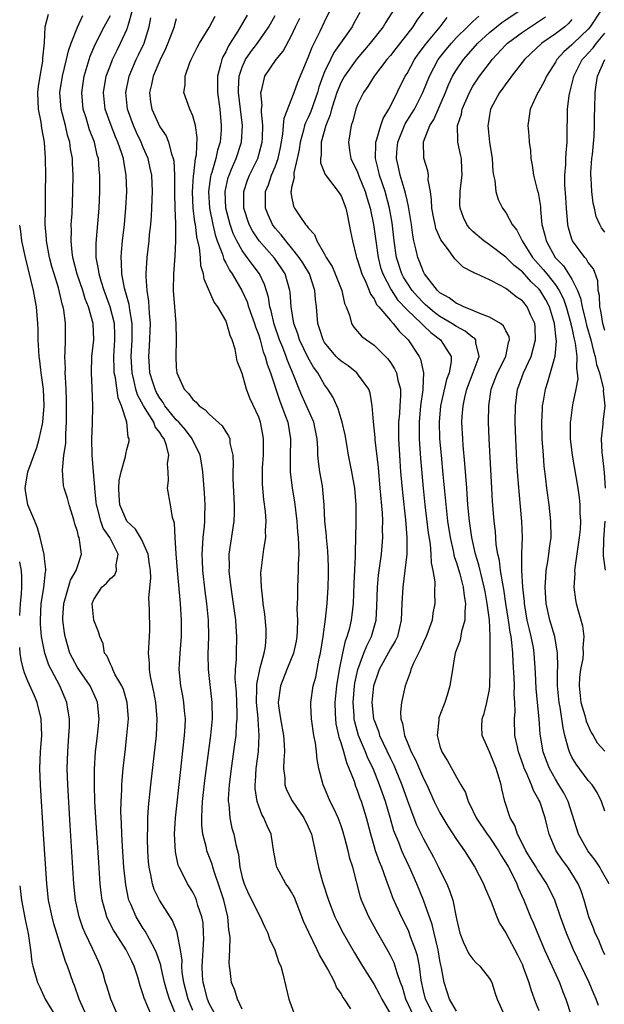
# Model space of a CAD drawing. Units: inches. Extents: x 2631000 to 2634000, y 1455000 to 1458000.
# Drawn here: x 2631000 to 2631071, y 1455086 to 1455206 of the extents above; entities that cross this region are included whole.
import ezdxf

# ---------------------------------------------------------------- set-up
doc = ezdxf.new("R2010")
doc.units = ezdxf.units.IN
doc.header["$MEASUREMENT"] = 0
doc.layers.add('LD26311455_2ft', color=215, linetype='Continuous')

msp = doc.modelspace()

# ---------------------------------------------------------------- linework, layer by layer
at = {"layer": 'LD26311455_2ft'}
for points, elevation in [([(2631016, 1455085), (2631015.11, 1455087.11), (2631015, 1455087.53), (2631014.62, 1455088.62), (2631014.33, 1455089.67), (2631013.89, 1455091), (2631013.59, 1455091.59), (2631012.93, 1455093), (2631011.61, 1455095), (2631011.38, 1455095.38), (2631010.69, 1455096.69), (2631010.56, 1455097), (2631010.42, 1455097.58), (2631010.01, 1455099), (2631009.89, 1455099.89), (2631009.78, 1455101), (2631009.59, 1455103.59), (2631009.22, 1455109), (2631009.12, 1455111), (2631009.06, 1455113), (2631009.08, 1455114.92), (2631009.2, 1455117), (2631009.43, 1455119), (2631009.63, 1455121), (2631009.45, 1455123), (2631009.32, 1455123.32), (2631008.54, 1455125), (2631007.16, 1455127), (2631007, 1455127.26), (2631006.39, 1455128.39), (2631006.09, 1455129), (2631005.5, 1455131), (2631005.43, 1455131.43), (2631005.25, 1455133), (2631005.25, 1455133.25), (2631005.34, 1455135), (2631006.17, 1455137.83), (2631006.86, 1455139), (2631007, 1455139.51), (2631007.52, 1455141), (2631007.27, 1455142.73), (2631007.2, 1455143), (2631007.13, 1455143.13), (2631007, 1455143.73), (2631006.69, 1455144.69), (2631006.63, 1455145), (2631006.44, 1455145.56), (2631006.01, 1455147), (2631005.8, 1455147.8), (2631005.39, 1455149), (2631005.32, 1455149.32), (2631005.18, 1455151.18), (2631005.37, 1455153), (2631005.58, 1455154.42), (2631005.58, 1455155.58), (2631005.68, 1455157), (2631005.69, 1455159.69), (2631005.65, 1455161), (2631005.54, 1455162.46), (2631005.53, 1455163), (2631005.54, 1455163.54), (2631005.46, 1455165), (2631005.5, 1455165.5), (2631005.55, 1455167), (2631005.56, 1455169), (2631005.35, 1455170.65), (2631005.28, 1455171), (2631005.21, 1455171.21), (2631004.69, 1455173.31), (2631004.17, 1455175), (2631003.91, 1455175.91), (2631003.63, 1455177), (2631003.26, 1455179), (2631003.26, 1455179.26), (2631003.11, 1455181), (2631003.12, 1455182.88), (2631003.15, 1455185), (2631003.16, 1455187), (2631003.15, 1455189), (2631003.01, 1455191), (2631002.69, 1455192.69), (2631002.6, 1455193.4), (2631002.29, 1455195), (2631002.21, 1455197), (2631002.27, 1455197.73), (2631002.47, 1455199), (2631002.81, 1455200.81), (2631002.82, 1455201), (2631002.8, 1455201.2), (2631003.03, 1455203.03), (2631003.11, 1455205), (2631003.49, 1455206.51)], 9448), ([(2631019, 1455085), (2631018.16, 1455087), (2631017.89, 1455087.89), (2631017.59, 1455089), (2631017.18, 1455090.82), (2631017.13, 1455091.13), (2631016.62, 1455092.62), (2631016.45, 1455093), (2631015.74, 1455094.26), (2631015.24, 1455095.24), (2631015, 1455095.59), (2631014.13, 1455097), (2631013.47, 1455098.52), (2631013.25, 1455099), (2631013.19, 1455099.19), (2631012.86, 1455100.86), (2631012.64, 1455103), (2631012.46, 1455105.54), (2631012.38, 1455107), (2631012.34, 1455108.34), (2631012.28, 1455109.72), (2631012.31, 1455111), (2631012.39, 1455112.39), (2631012.4, 1455113), (2631012.43, 1455113.57), (2631012.56, 1455115), (2631012.78, 1455117), (2631013.02, 1455119), (2631013.19, 1455121), (2631013.05, 1455123), (2631012.58, 1455124.58), (2631012.4, 1455125), (2631011.56, 1455126.44), (2631011.29, 1455127), (2631011.23, 1455127.23), (2631011, 1455127.65), (2631010.61, 1455128.61), (2631010.3, 1455129), (2631010.12, 1455130.12), (2631009.71, 1455131), (2631009.56, 1455131.56), (2631008.99, 1455133), (2631008.8, 1455135), (2631009, 1455135.51), (2631009.96, 1455137), (2631010.53, 1455137.47), (2631011, 1455138.03), (2631011.53, 1455138.47), (2631011.76, 1455139), (2631011.71, 1455139.71), (2631011.94, 1455141), (2631010.92, 1455143), (2631010.14, 1455144.14), (2631009.83, 1455145), (2631009.44, 1455146.56), (2631009.31, 1455147), (2631009.29, 1455147.29), (2631009.11, 1455149), (2631009.12, 1455149.12), (2631008.94, 1455151), (2631008.79, 1455153), (2631008.77, 1455155), (2631008.84, 1455156.84), (2631008.89, 1455159), (2631008.81, 1455161.19), (2631008.7, 1455163), (2631008.76, 1455165), (2631008.98, 1455167), (2631008.9, 1455169), (2631008.36, 1455171), (2631007.96, 1455171.96), (2631007.65, 1455173), (2631006.98, 1455174.98), (2631006.45, 1455177), (2631006.35, 1455177.65), (2631006.23, 1455179), (2631006.28, 1455180.28), (2631006.26, 1455181), (2631006.35, 1455182.35), (2631006.45, 1455185), (2631006.47, 1455187), (2631006.41, 1455188.41), (2631006.39, 1455189), (2631006.18, 1455190.18), (2631006.09, 1455191), (2631005.82, 1455191.82), (2631005.54, 1455193), (2631005.02, 1455195), (2631004.89, 1455197), (2631005.19, 1455199), (2631005.7, 1455201), (2631005.94, 1455202.06), (2631006.26, 1455203), (2631007, 1455204.95), (2631007.65, 1455206.35)], 9450), ([(2631021, 1455085.64), (2631020.44, 1455087), (2631019.92, 1455089), (2631019.73, 1455090.27), (2631019.68, 1455091), (2631019.7, 1455091.7), (2631019.51, 1455093), (2631019.14, 1455094.86), (2631019.12, 1455095.12), (2631018.55, 1455096.54), (2631016.96, 1455099), (2631016.32, 1455100.32), (2631016.1, 1455101), (2631015.91, 1455102.09), (2631015.7, 1455103), (2631015.64, 1455103.64), (2631015.53, 1455105), (2631015.5, 1455106.5), (2631015.49, 1455107), (2631015.53, 1455107.53), (2631015.56, 1455109), (2631015.65, 1455110.35), (2631015.92, 1455113), (2631016.59, 1455119), (2631016.68, 1455121), (2631016.51, 1455123), (2631016.27, 1455124.27), (2631015.86, 1455126.14), (2631015.74, 1455127), (2631015.75, 1455127.75), (2631015.65, 1455129), (2631015.71, 1455130.29), (2631015.77, 1455131), (2631015.78, 1455131.78), (2631015.74, 1455134.26), (2631015.69, 1455135.69), (2631015.9, 1455138.1), (2631015.86, 1455139), (2631015.76, 1455139.76), (2631015.59, 1455141), (2631014.8, 1455142.8), (2631014.04, 1455144.04), (2631012.99, 1455145), (2631012.15, 1455147), (2631012.09, 1455148.09), (2631012.02, 1455149), (2631012.08, 1455149.92), (2631012.31, 1455151), (2631012.83, 1455152.83), (2631012.87, 1455153.13), (2631013, 1455153.7), (2631013.28, 1455154.72), (2631013.29, 1455155), (2631013.18, 1455155.18), (2631013, 1455157), (2631012.35, 1455159), (2631011.95, 1455159.95), (2631011.62, 1455162.38), (2631011.48, 1455163), (2631011.45, 1455163.45), (2631011.42, 1455165), (2631011.55, 1455167), (2631011.55, 1455167.55), (2631011.49, 1455169), (2631010.99, 1455171), (2631010.25, 1455173), (2631009.89, 1455174.11), (2631009.64, 1455175), (2631009.58, 1455175.58), (2631009.3, 1455177), (2631009.28, 1455178.72), (2631009.64, 1455183), (2631009.74, 1455185), (2631009.74, 1455187), (2631009.65, 1455187.65), (2631009.55, 1455189), (2631009.42, 1455189.42), (2631009.06, 1455191), (2631008.49, 1455192.49), (2631008.06, 1455193.94), (2631007.72, 1455195), (2631007.53, 1455197), (2631007.84, 1455199), (2631008.57, 1455201.43), (2631009.16, 1455202.84), (2631010.27, 1455205), (2631011, 1455206.36)], 9452), ([(2631023.8, 1455085), (2631023, 1455086.49), (2631022.77, 1455087), (2631022.42, 1455088.42), (2631022.25, 1455089), (2631022.19, 1455089.81), (2631022.15, 1455091), (2631022.24, 1455092.24), (2631022.26, 1455093), (2631022.34, 1455094.34), (2631022.32, 1455095), (2631022.25, 1455096.25), (2631022.11, 1455097), (2631021.63, 1455098.37), (2631021.46, 1455099), (2631021.33, 1455099.33), (2631021, 1455099.96), (2631020.61, 1455100.61), (2631020.36, 1455101), (2631019.74, 1455102.26), (2631019.34, 1455103), (2631019.24, 1455103.24), (2631018.89, 1455104.89), (2631018.8, 1455107), (2631018.92, 1455109), (2631019.5, 1455114.5), (2631020.01, 1455119), (2631020.07, 1455120.07), (2631020.11, 1455121), (2631020.01, 1455121.99), (2631019.93, 1455123), (2631019.79, 1455123.79), (2631019.55, 1455125), (2631019.37, 1455127), (2631019.48, 1455129), (2631019.63, 1455131), (2631019.64, 1455133), (2631019.51, 1455135), (2631019.15, 1455139), (2631018.98, 1455141.02), (2631018.86, 1455143), (2631018.77, 1455144.77), (2631018.56, 1455145.44), (2631018.31, 1455147), (2631017.94, 1455149), (2631018.07, 1455149.93), (2631018.03, 1455151), (2631017.95, 1455151.95), (2631018.11, 1455153), (2631017.83, 1455154.17), (2631017.52, 1455155), (2631017.29, 1455155.29), (2631017, 1455155.77), (2631016.45, 1455156.45), (2631016.26, 1455157), (2631015.01, 1455159), (2631014.31, 1455160.31), (2631014.11, 1455161), (2631013.85, 1455162.15), (2631013.63, 1455163), (2631013.51, 1455165), (2631013.64, 1455167), (2631013.66, 1455167.66), (2631013.66, 1455169), (2631013.37, 1455170.63), (2631013.29, 1455171.29), (2631012.71, 1455173.29), (2631012.38, 1455175), (2631012.37, 1455176.37), (2631012.3, 1455177), (2631012.34, 1455177.66), (2631012.47, 1455179), (2631012.7, 1455181), (2631012.9, 1455183), (2631013, 1455185), (2631012.94, 1455187), (2631012.63, 1455188.63), (2631012.59, 1455189), (2631012.4, 1455189.6), (2631011.91, 1455191), (2631011.63, 1455191.63), (2631011.08, 1455193), (2631010.39, 1455195), (2631010.18, 1455197), (2631010.51, 1455199), (2631011, 1455200.34), (2631011.26, 1455201), (2631011.83, 1455202.17), (2631012.25, 1455203), (2631013, 1455204.67), (2631013.13, 1455205), (2631013.16, 1455205.16), (2631013.67, 1455207)], 9454), ([(2631027.59, 1455206.41), (2631026.46, 1455204.46), (2631025.56, 1455203), (2631025.33, 1455202.67), (2631025, 1455201.94), (2631024.65, 1455201.35), (2631024.51, 1455201), (2631024.38, 1455200.38), (2631023.99, 1455199), (2631024.02, 1455197), (2631024.29, 1455195), (2631024.46, 1455193), (2631024.44, 1455192.44), (2631024.31, 1455191), (2631023.99, 1455190.01), (2631023.79, 1455189), (2631023.3, 1455187.3), (2631023.19, 1455187), (2631023.16, 1455186.84), (2631022.92, 1455185), (2631023.05, 1455183), (2631023.44, 1455181), (2631023.73, 1455179.73), (2631023.98, 1455179), (2631024.6, 1455177.4), (2631024.76, 1455176.76), (2631025, 1455176.35), (2631025.44, 1455175.44), (2631025.77, 1455175), (2631026.95, 1455173), (2631027.6, 1455171.6), (2631027.78, 1455171), (2631028.5, 1455169), (2631028.6, 1455168.6), (2631029, 1455167.55), (2631029.17, 1455167), (2631029.56, 1455165.56), (2631029.78, 1455165), (2631030.03, 1455164.03), (2631030.43, 1455163), (2631031.55, 1455159.55), (2631032.27, 1455157.73), (2631032.53, 1455157), (2631032.88, 1455155), (2631032.82, 1455152.82), (2631032.84, 1455151), (2631033.07, 1455149), (2631033.33, 1455147.33), (2631033.61, 1455145), (2631033.71, 1455143.71), (2631033.78, 1455143), (2631033.85, 1455142.15), (2631033.86, 1455141), (2631033.79, 1455139.79), (2631033.81, 1455139), (2631033.7, 1455137), (2631033.7, 1455135.7), (2631033.64, 1455134.36), (2631033.71, 1455133), (2631033.68, 1455131.68), (2631033.65, 1455131), (2631033.55, 1455130.45), (2631033.22, 1455129), (2631032.4, 1455127), (2631031.63, 1455125), (2631031.35, 1455123), (2631031.39, 1455122.61), (2631031.63, 1455121), (2631032.02, 1455119), (2631032.1, 1455117.9), (2631032.12, 1455117), (2631032.04, 1455116.04), (2631032.01, 1455115), (2631032.16, 1455113.84), (2631032.19, 1455113), (2631032.39, 1455112.39), (2631033.06, 1455111.06), (2631034.46, 1455109), (2631035, 1455107.9), (2631035.4, 1455107), (2631035.54, 1455106.46), (2631036.27, 1455103), (2631036.75, 1455101.25), (2631036.88, 1455100.88), (2631037.37, 1455099.37), (2631037.47, 1455099), (2631038.25, 1455097), (2631038.49, 1455096.49), (2631039.26, 1455095), (2631040.62, 1455092.62), (2631041.6, 1455091), (2631043, 1455088.77), (2631043.63, 1455087.63), (2631043.94, 1455087), (2631045, 1455085.18)], 9462), ([(2631047.77, 1455085), (2631046.87, 1455087), (2631046.44, 1455088.44), (2631046.22, 1455089), (2631045.79, 1455090.21), (2631045.58, 1455091), (2631045.43, 1455091.42), (2631045, 1455092.3), (2631044.75, 1455092.75), (2631043.46, 1455095), (2631042.35, 1455097), (2631041.49, 1455099), (2631041.37, 1455099.37), (2631040.41, 1455103), (2631040.06, 1455104.06), (2631039.87, 1455105), (2631039.47, 1455106.53), (2631039.26, 1455107.26), (2631039, 1455108.02), (2631038.63, 1455109), (2631038.14, 1455110.14), (2631037.69, 1455111), (2631037, 1455112.65), (2631036.83, 1455113), (2631036.31, 1455115), (2631036.08, 1455116.08), (2631036.03, 1455117), (2631035.89, 1455118.11), (2631035.69, 1455119), (2631035.39, 1455121), (2631035.34, 1455122.66), (2631035.34, 1455123), (2631035.62, 1455125), (2631035.92, 1455126.08), (2631036.36, 1455128.36), (2631036.52, 1455129), (2631036.83, 1455131), (2631037.09, 1455133.09), (2631037.3, 1455135), (2631037.45, 1455137), (2631037.49, 1455138.51), (2631037.49, 1455139.49), (2631037.4, 1455141.4), (2631037.22, 1455143), (2631037.21, 1455143.21), (2631037.03, 1455145), (2631036.94, 1455147), (2631036.8, 1455148.8), (2631036.73, 1455149.27), (2631036.41, 1455151), (2631036.24, 1455152.24), (2631036.19, 1455153), (2631036.19, 1455153.81), (2631036.11, 1455155), (2631035.69, 1455157), (2631034.24, 1455160.24), (2631033.93, 1455161), (2631033.24, 1455162.76), (2631032.5, 1455164.5), (2631032.33, 1455165), (2631031.92, 1455166.08), (2631031.54, 1455167), (2631030.89, 1455168.89), (2631030.51, 1455170.51), (2631030.36, 1455171), (2631030.19, 1455172.19), (2631029.71, 1455173.71), (2631029.12, 1455175), (2631028.19, 1455176.19), (2631027.62, 1455177), (2631027, 1455177.84), (2631026.34, 1455179), (2631025.91, 1455179.91), (2631025.53, 1455181), (2631025.03, 1455183), (2631024.93, 1455185), (2631025.3, 1455186.7), (2631025.4, 1455187), (2631025.72, 1455187.72), (2631026.26, 1455189), (2631026.9, 1455191), (2631027.03, 1455193), (2631026.81, 1455195), (2631026.56, 1455197), (2631026.56, 1455197.44), (2631026.62, 1455199), (2631027, 1455200.08), (2631027.41, 1455201), (2631028.05, 1455201.95), (2631028.87, 1455203), (2631030.25, 1455205), (2631031, 1455206.36)], 9464), ([(2631053, 1455085.53), (2631052.16, 1455087), (2631051.89, 1455087.89), (2631051.5, 1455089), (2631051.2, 1455090.8), (2631051.12, 1455091.12), (2631051, 1455091.69), (2631050.78, 1455093), (2631050.69, 1455093.31), (2631050.28, 1455095), (2631050.04, 1455096.04), (2631049, 1455099), (2631048.18, 1455101), (2631047.3, 1455103), (2631046.56, 1455104.56), (2631046.38, 1455105), (2631046, 1455106), (2631045.42, 1455107.42), (2631044.96, 1455109.04), (2631044.38, 1455111), (2631043.68, 1455113), (2631042.88, 1455115), (2631042.26, 1455116.26), (2631041.97, 1455117), (2631041.12, 1455119), (2631040.65, 1455120.65), (2631040.59, 1455121), (2631040.58, 1455121.42), (2631040.46, 1455123), (2631040.63, 1455125), (2631040.67, 1455125.33), (2631041.02, 1455127), (2631041.75, 1455129), (2631042.11, 1455129.89), (2631042.68, 1455131), (2631043.25, 1455133), (2631043.35, 1455134.65), (2631043.42, 1455137), (2631043.56, 1455138.44), (2631043.9, 1455141), (2631044.06, 1455143), (2631044.03, 1455144.03), (2631044.05, 1455145), (2631044.01, 1455145.99), (2631043.76, 1455149), (2631043.53, 1455151.53), (2631043.15, 1455154.85), (2631043.14, 1455155.14), (2631042.93, 1455157.07), (2631042.79, 1455159), (2631042.53, 1455160.53), (2631042.36, 1455161), (2631041, 1455162.88), (2631040.9, 1455163), (2631039.84, 1455163.84), (2631039, 1455164.4), (2631038.7, 1455164.7), (2631038.41, 1455165), (2631037.75, 1455165.75), (2631037, 1455166.67), (2631036.81, 1455167), (2631036.39, 1455168.39), (2631036.18, 1455169), (2631036.01, 1455171), (2631035.9, 1455171.9), (2631035.83, 1455173), (2631035.15, 1455175), (2631034.35, 1455176.35), (2631033.93, 1455177), (2631033, 1455178.17), (2631032.28, 1455179), (2631031.74, 1455179.74), (2631031, 1455180.57), (2631030.68, 1455181), (2631030.17, 1455182.17), (2631029.84, 1455183), (2631029.82, 1455183.82), (2631029.84, 1455185), (2631030.18, 1455185.82), (2631030.57, 1455187), (2631031, 1455188.01), (2631031.35, 1455189), (2631031.64, 1455190.36), (2631031.95, 1455191.95), (2631032.03, 1455193), (2631032.09, 1455193.91), (2631033.29, 1455197), (2631033.74, 1455198.26), (2631035, 1455201.26), (2631035.48, 1455202.52), (2631035.73, 1455203), (2631036.47, 1455204.47), (2631037, 1455205.61), (2631037.68, 1455207)], 9468), ([(2631041.28, 1455206.72), (2631040.56, 1455205.44), (2631040.34, 1455205), (2631038.13, 1455201.87), (2631037.7, 1455201), (2631037, 1455199.51), (2631036.79, 1455199), (2631036.32, 1455197.68), (2631036.13, 1455197), (2631035.31, 1455194.69), (2631035, 1455193.99), (2631034.67, 1455193.33), (2631034.57, 1455193), (2631034.45, 1455192.45), (2631034.03, 1455191), (2631033.91, 1455190.09), (2631033.68, 1455189), (2631033.27, 1455187.27), (2631033.26, 1455187), (2631033.3, 1455186.7), (2631033, 1455185.49), (2631032.94, 1455185.06), (2631032.91, 1455185), (2631032.91, 1455184.91), (2631033, 1455184.4), (2631033.24, 1455183.24), (2631033.36, 1455183), (2631034.01, 1455181.99), (2631034.7, 1455181), (2631034.85, 1455180.85), (2631035, 1455180.59), (2631035.79, 1455179.79), (2631036.06, 1455179), (2631037, 1455177.4), (2631037.2, 1455177), (2631037.9, 1455175.9), (2631038.29, 1455175), (2631039.08, 1455173), (2631039.42, 1455171.42), (2631039.61, 1455171), (2631040.02, 1455169.98), (2631040.27, 1455169), (2631040.54, 1455168.54), (2631041, 1455168.03), (2631041.46, 1455167.46), (2631042.07, 1455167), (2631043, 1455166.36), (2631044.4, 1455165), (2631044.69, 1455164.69), (2631045, 1455164.26), (2631045.5, 1455163.5), (2631045.72, 1455163), (2631045.88, 1455162.12), (2631046.19, 1455161), (2631046.2, 1455160.2), (2631046.11, 1455159), (2631046.07, 1455158.07), (2631045.95, 1455157), (2631045.98, 1455155.98), (2631045.96, 1455155), (2631046.08, 1455153), (2631046.23, 1455151), (2631046.46, 1455148.46), (2631046.82, 1455145.18), (2631046.99, 1455143), (2631046.97, 1455141), (2631046.75, 1455139), (2631046.49, 1455137), (2631046.39, 1455135), (2631046.31, 1455133), (2631046.08, 1455132.08), (2631045.84, 1455131), (2631045.57, 1455130.43), (2631045, 1455129.5), (2631043.63, 1455127), (2631043.47, 1455126.53), (2631043, 1455125.22), (2631042.94, 1455125), (2631042.75, 1455123), (2631042.95, 1455121), (2631043, 1455120.84), (2631043.53, 1455119.53), (2631043.68, 1455119), (2631045, 1455116.18), (2631045.39, 1455115.39), (2631045.56, 1455115), (2631046.37, 1455113), (2631047, 1455111.18), (2631047.84, 1455109), (2631048.17, 1455108.17), (2631049, 1455106.46), (2631050.22, 1455104.22), (2631050.84, 1455103), (2631051, 1455102.65), (2631051.83, 1455101), (2631052.17, 1455100.17), (2631052.56, 1455099), (2631053, 1455096.75), (2631053.42, 1455095), (2631053.86, 1455093.86), (2631054.51, 1455092.51), (2631055, 1455091.83), (2631055.41, 1455091.41), (2631055.85, 1455091), (2631057, 1455089.51), (2631057.28, 1455089), (2631057.68, 1455087.68), (2631057.93, 1455087), (2631058.85, 1455085)], 9470), ([(2631045.38, 1455207), (2631044.43, 1455205.57), (2631044.09, 1455205), (2631042.54, 1455203), (2631040.91, 1455201.09), (2631039.41, 1455199), (2631039, 1455198.25), (2631038.5, 1455197), (2631038.24, 1455196.24), (2631037.85, 1455195), (2631037.69, 1455194.31), (2631037.14, 1455193), (2631036.59, 1455191), (2631036.58, 1455189.42), (2631036.5, 1455189), (2631036.49, 1455188.49), (2631037.06, 1455187.06), (2631038.65, 1455185), (2631039, 1455184.48), (2631039.57, 1455183), (2631039.74, 1455182.26), (2631040, 1455181), (2631040.14, 1455180.14), (2631040.37, 1455179), (2631040.83, 1455177.17), (2631040.88, 1455177), (2631041, 1455176.69), (2631041.51, 1455175), (2631041.99, 1455174.01), (2631042.41, 1455173), (2631042.56, 1455172.56), (2631043, 1455171.96), (2631043.31, 1455171.31), (2631043.59, 1455171), (2631045, 1455169.33), (2631045.3, 1455169), (2631046.04, 1455168.04), (2631047.13, 1455167), (2631048.48, 1455165), (2631048.65, 1455164.65), (2631048.99, 1455163), (2631048.91, 1455161.09), (2631048.92, 1455160.92), (2631048.65, 1455159), (2631048.46, 1455157), (2631048.47, 1455155), (2631048.62, 1455152.62), (2631048.95, 1455149), (2631049.16, 1455147), (2631049.57, 1455143.57), (2631049.8, 1455142.2), (2631049.91, 1455141), (2631049.94, 1455139.94), (2631050.15, 1455139), (2631050.37, 1455137.63), (2631050.33, 1455136.33), (2631050.39, 1455135), (2631050.15, 1455133.85), (2631050.05, 1455133), (2631049.54, 1455131.54), (2631049.33, 1455131), (2631049, 1455130.31), (2631048.61, 1455129.39), (2631047.78, 1455127.78), (2631047.46, 1455127), (2631047.38, 1455126.62), (2631047, 1455125.68), (2631046.76, 1455125), (2631046.32, 1455123), (2631046.19, 1455121.81), (2631046.24, 1455121), (2631046.45, 1455120.46), (2631046.68, 1455119), (2631046.79, 1455118.79), (2631047, 1455118.21), (2631047.51, 1455117), (2631048.02, 1455116.02), (2631049, 1455113.77), (2631049.39, 1455113), (2631050.31, 1455111), (2631051, 1455109.6), (2631051.33, 1455109), (2631051.97, 1455107.97), (2631053, 1455106.38), (2631053.97, 1455105), (2631055.22, 1455103), (2631056.27, 1455101), (2631056.47, 1455100.47), (2631057.2, 1455098.8), (2631057.88, 1455097), (2631058.21, 1455096.21), (2631059, 1455095.03), (2631060.39, 1455092.39), (2631061, 1455091.15), (2631061.11, 1455090.89), (2631061.78, 1455089), (2631062.05, 1455088.05), (2631062.59, 1455086.59), (2631063, 1455085.64)], 9472), ([(2631049.12, 1455207), (2631048.2, 1455205.8), (2631047.69, 1455205), (2631045.63, 1455202.37), (2631045, 1455201.52), (2631044.57, 1455201), (2631043.03, 1455199), (2631042.26, 1455197.74), (2631041.7, 1455197), (2631041, 1455195.55), (2631040.8, 1455195), (2631040.43, 1455193.57), (2631040.23, 1455193), (2631039.89, 1455191), (2631040.04, 1455189.96), (2631040.2, 1455189), (2631041, 1455187.36), (2631041.21, 1455186.79), (2631041.93, 1455185), (2631042.16, 1455184.16), (2631042.53, 1455183), (2631042.95, 1455181), (2631043.2, 1455179), (2631043.48, 1455177), (2631043.8, 1455175.8), (2631044.05, 1455175), (2631045.06, 1455173.06), (2631045.86, 1455171.86), (2631047, 1455170.66), (2631048.74, 1455169), (2631048.86, 1455168.86), (2631049, 1455168.73), (2631049.88, 1455167.88), (2631051.07, 1455167), (2631052.37, 1455165), (2631052.37, 1455164.37), (2631052.12, 1455163), (2631051.8, 1455162.2), (2631051.05, 1455159), (2631050.89, 1455157), (2631050.96, 1455155), (2631051.13, 1455153), (2631051.35, 1455150.65), (2631051.79, 1455146.21), (2631051.93, 1455145), (2631052.23, 1455143), (2631052.61, 1455141.39), (2631052.73, 1455140.73), (2631053, 1455139.94), (2631053.39, 1455138.61), (2631053.8, 1455137), (2631053.92, 1455135.92), (2631054.1, 1455135), (2631054, 1455134), (2631054.03, 1455133), (2631053.61, 1455131.61), (2631053.44, 1455130.56), (2631052.9, 1455129.1), (2631052.85, 1455129), (2631052.79, 1455128.79), (2631052.5, 1455127), (2631052.21, 1455125), (2631051.88, 1455123.88), (2631051.59, 1455123), (2631051.42, 1455122.58), (2631050.88, 1455121.12), (2631050.85, 1455121), (2631050.85, 1455120.85), (2631050.65, 1455119), (2631051, 1455117.71), (2631051.22, 1455117), (2631051.92, 1455115.92), (2631053, 1455113.94), (2631053.55, 1455113), (2631054.08, 1455112.08), (2631054.42, 1455111), (2631054.63, 1455110.63), (2631055.41, 1455109), (2631056.74, 1455107), (2631057, 1455106.65), (2631058.1, 1455105), (2631058.41, 1455104.41), (2631059, 1455103.54), (2631059.31, 1455103), (2631059.67, 1455102.33), (2631060.31, 1455101), (2631060.5, 1455100.5), (2631061.18, 1455099), (2631062, 1455097), (2631062.31, 1455096.31), (2631062.83, 1455095), (2631063.69, 1455093), (2631065.5, 1455089), (2631065.9, 1455087.9), (2631066.26, 1455087), (2631066.93, 1455085)], 9474), ([(2631071.52, 1455101), (2631070.62, 1455102.62), (2631070.39, 1455103), (2631069.85, 1455103.85), (2631068.93, 1455105), (2631067.81, 1455107), (2631066.54, 1455111), (2631066.02, 1455112.02), (2631065.44, 1455113), (2631065, 1455113.7), (2631064.29, 1455115), (2631063.92, 1455115.92), (2631063.54, 1455117), (2631063.15, 1455119.15), (2631063.02, 1455121), (2631062.85, 1455123), (2631062.68, 1455124.68), (2631062.59, 1455126.59), (2631062.43, 1455129), (2631062.33, 1455129.67), (2631062.07, 1455131), (2631061.85, 1455131.85), (2631061.6, 1455133), (2631061.25, 1455135), (2631061.24, 1455135.24), (2631061.05, 1455137), (2631060.93, 1455139), (2631060.93, 1455140.93), (2631060.92, 1455141.08), (2631061, 1455143), (2631060.95, 1455144.95), (2631060.59, 1455148.59), (2631060.41, 1455151), (2631060.33, 1455152.33), (2631060.2, 1455155), (2631060.14, 1455157), (2631060.16, 1455159), (2631060.42, 1455161), (2631060.58, 1455161.42), (2631061.12, 1455163), (2631062.05, 1455165), (2631062.6, 1455167), (2631062.55, 1455168.55), (2631062.5, 1455169), (2631062.04, 1455169.96), (2631061.59, 1455171), (2631061.32, 1455171.32), (2631061, 1455171.74), (2631060.24, 1455172.24), (2631059.32, 1455173), (2631059, 1455173.23), (2631058.43, 1455173.57), (2631057, 1455174.27), (2631055.42, 1455175), (2631055.11, 1455175.12), (2631055, 1455175.21), (2631053.81, 1455175.81), (2631053, 1455176.62), (2631052.82, 1455176.82), (2631051.93, 1455178.07), (2631051.12, 1455179.12), (2631050.51, 1455180.51), (2631050.4, 1455181), (2631050.27, 1455181.73), (2631050, 1455183), (2631049.99, 1455183.99), (2631049.84, 1455185), (2631049.58, 1455186.42), (2631049.61, 1455187), (2631049.53, 1455187.53), (2631049.06, 1455189.06), (2631049.02, 1455191.02), (2631049.78, 1455193), (2631050.26, 1455193.74), (2631051.67, 1455197), (2631052.04, 1455197.96), (2631052.53, 1455199), (2631053, 1455199.78), (2631053.86, 1455201), (2631055.6, 1455203), (2631057, 1455204.29), (2631057.86, 1455205), (2631058.51, 1455205.49), (2631059, 1455205.83), (2631060.74, 1455207)], 9480), ([(2631070.56, 1455207), (2631069.24, 1455205), (2631069, 1455204.71), (2631067.19, 1455203), (2631067, 1455202.8), (2631066.03, 1455201.97), (2631065.17, 1455201), (2631065, 1455200.7), (2631063.92, 1455199), (2631063.65, 1455198.35), (2631063, 1455197.19), (2631062.88, 1455197), (2631061.93, 1455195), (2631061.67, 1455193), (2631061.8, 1455191.8), (2631061.84, 1455191), (2631061.97, 1455189.97), (2631062.02, 1455189), (2631062.19, 1455188.19), (2631062.36, 1455187), (2631062.81, 1455185.19), (2631062.9, 1455184.9), (2631063.18, 1455183.18), (2631063.2, 1455182.8), (2631063.38, 1455181), (2631063.72, 1455179.72), (2631063.87, 1455179), (2631064.96, 1455177), (2631065.97, 1455175.97), (2631066.61, 1455175), (2631067, 1455174.35), (2631067.69, 1455173), (2631068.07, 1455172.07), (2631068.26, 1455171), (2631068.67, 1455169.33), (2631068.8, 1455168.8), (2631069.31, 1455167), (2631069.62, 1455165.62), (2631069.82, 1455165), (2631069.99, 1455163.99), (2631070.34, 1455163), (2631070.82, 1455161.18), (2631070.83, 1455161), (2631070.82, 1455160.82), (2631071.01, 1455158.99), (2631070.78, 1455157), (2631070.77, 1455156.77), (2631070.58, 1455155), (2631070.65, 1455153.35), (2631070.68, 1455153), (2631070.73, 1455152.73), (2631070.92, 1455150.92), (2631071.06, 1455149)], 9486), ([(2631027, 1455085.78), (2631026.42, 1455087), (2631026.09, 1455088.09), (2631025.69, 1455089), (2631025.53, 1455090.47), (2631025.45, 1455091), (2631025.41, 1455091.41), (2631025.48, 1455093), (2631025.53, 1455094.47), (2631025.47, 1455095), (2631025.39, 1455095.39), (2631025.25, 1455097), (2631025, 1455097.98), (2631024.76, 1455099), (2631024.34, 1455100.34), (2631023.64, 1455102.36), (2631023.45, 1455103), (2631023.36, 1455103.36), (2631022.72, 1455105), (2631022.66, 1455105.34), (2631022.22, 1455107), (2631022.09, 1455108.09), (2631022.09, 1455109), (2631022.13, 1455110.13), (2631022.2, 1455111), (2631022.47, 1455113.53), (2631023.18, 1455119), (2631023.38, 1455121), (2631023.36, 1455123), (2631022.91, 1455127), (2631022.87, 1455128.87), (2631022.94, 1455131), (2631022.91, 1455133), (2631022.72, 1455135), (2631022.52, 1455136.52), (2631022.24, 1455139), (2631022.2, 1455140.2), (2631022.15, 1455141), (2631022.24, 1455142.24), (2631022.26, 1455143), (2631022.41, 1455144.41), (2631022.45, 1455145), (2631022.45, 1455145.55), (2631022.5, 1455147), (2631022.43, 1455148.43), (2631022.23, 1455151), (2631022.06, 1455152.06), (2631021.89, 1455153), (2631020.91, 1455155), (2631020.1, 1455156.1), (2631019.31, 1455157), (2631019, 1455157.31), (2631017.63, 1455159), (2631017.4, 1455159.4), (2631017, 1455159.92), (2631016.61, 1455160.61), (2631016.42, 1455161), (2631016.15, 1455161.85), (2631015.81, 1455163), (2631015.77, 1455163.77), (2631015.66, 1455165), (2631015.76, 1455166.24), (2631015.87, 1455169), (2631015.75, 1455170.25), (2631015.69, 1455171.69), (2631015.46, 1455173), (2631015.33, 1455174.67), (2631015.34, 1455175), (2631015.47, 1455177), (2631015.7, 1455179), (2631015.77, 1455179.77), (2631015.91, 1455181), (2631016, 1455182), (2631016.05, 1455183), (2631016.08, 1455184.08), (2631016.12, 1455185), (2631016.03, 1455187), (2631015.85, 1455187.85), (2631015.58, 1455189), (2631015, 1455190.36), (2631014.75, 1455191), (2631014.18, 1455192.18), (2631013.81, 1455193), (2631013.07, 1455195), (2631012.86, 1455197), (2631013.28, 1455199), (2631014.15, 1455201), (2631014.43, 1455201.57), (2631015.09, 1455203), (2631015.72, 1455205), (2631015.92, 1455206.08)], 9456), ([(2631019, 1455205.97), (2631018.77, 1455205.23), (2631018.74, 1455205), (2631017.99, 1455203), (2631017.7, 1455202.3), (2631017, 1455200.88), (2631016.21, 1455199), (2631016.01, 1455197.99), (2631015.75, 1455197), (2631015.89, 1455195.89), (2631016.03, 1455195), (2631017, 1455192.85), (2631017.76, 1455191.76), (2631018.06, 1455191), (2631018.42, 1455189.58), (2631018.64, 1455189), (2631018.71, 1455188.71), (2631018.8, 1455187), (2631018.79, 1455184.79), (2631018.81, 1455183), (2631018.9, 1455181.1), (2631018.89, 1455180.89), (2631018.92, 1455179), (2631018.83, 1455177.17), (2631018.65, 1455175), (2631018.63, 1455173), (2631018.78, 1455171), (2631018.95, 1455169), (2631019, 1455167), (2631018.94, 1455165), (2631019, 1455163.66), (2631019.05, 1455163), (2631019.97, 1455161), (2631020.5, 1455160.5), (2631021, 1455159.75), (2631021.43, 1455159.43), (2631021.78, 1455159), (2631022.52, 1455158.52), (2631023, 1455157.99), (2631024.57, 1455156.57), (2631025, 1455155.84), (2631025.34, 1455155.34), (2631025.48, 1455155), (2631025.52, 1455154.48), (2631025.85, 1455153), (2631025.91, 1455151.91), (2631025.88, 1455151), (2631025.88, 1455150.12), (2631026.02, 1455147), (2631026.01, 1455145.99), (2631025.97, 1455145), (2631025.39, 1455141), (2631025.4, 1455139.4), (2631025.38, 1455139), (2631025.42, 1455138.58), (2631025.61, 1455137), (2631025.8, 1455135.8), (2631026.18, 1455133), (2631026.22, 1455132.22), (2631026.32, 1455131), (2631026.26, 1455129), (2631026.27, 1455128.27), (2631026.15, 1455127), (2631026.12, 1455125.88), (2631026.25, 1455124.25), (2631026.31, 1455123), (2631026.36, 1455121.64), (2631026.35, 1455121), (2631026.27, 1455120.27), (2631026.21, 1455119), (2631026.08, 1455117.92), (2631025.66, 1455115), (2631025.41, 1455113), (2631025.29, 1455111.29), (2631025.29, 1455111), (2631025.36, 1455110.64), (2631025.48, 1455109), (2631025.76, 1455107.76), (2631026, 1455107), (2631026.23, 1455105.77), (2631026.55, 1455104.55), (2631026.72, 1455103), (2631027, 1455101.77), (2631027.22, 1455101), (2631027.78, 1455099.77), (2631028.17, 1455099), (2631029, 1455097.27), (2631029.17, 1455097), (2631029.74, 1455095.74), (2631030.1, 1455095), (2631030.32, 1455094.32), (2631030.96, 1455093), (2631031.46, 1455091.46), (2631031.68, 1455091), (2631031.94, 1455090.06), (2631032.66, 1455087), (2631033.38, 1455085)], 9458), ([(2631040.18, 1455085.82), (2631039.41, 1455087), (2631039.23, 1455087.23), (2631039, 1455087.68), (2631038.45, 1455088.45), (2631038.24, 1455089), (2631037.38, 1455090.62), (2631036.37, 1455092.37), (2631036.09, 1455093), (2631035.08, 1455095.08), (2631034.45, 1455096.45), (2631033.33, 1455099.33), (2631033, 1455099.96), (2631032.6, 1455100.6), (2631032.31, 1455101), (2631031.21, 1455103), (2631031.16, 1455103.16), (2631030.85, 1455104.85), (2631030.51, 1455107), (2631030.03, 1455108.03), (2631029.64, 1455109), (2631029.4, 1455109.4), (2631029, 1455110.43), (2631028.8, 1455111), (2631028.57, 1455112.57), (2631028.57, 1455113), (2631028.61, 1455113.39), (2631028.71, 1455115), (2631028.96, 1455117.04), (2631029.06, 1455119), (2631028.92, 1455120.92), (2631028.92, 1455121.08), (2631028.74, 1455123), (2631028.78, 1455124.78), (2631028.77, 1455125.23), (2631029.13, 1455127), (2631029.2, 1455127.2), (2631029.66, 1455129), (2631029.81, 1455129.81), (2631029.92, 1455131), (2631029.9, 1455131.9), (2631029.73, 1455133.73), (2631029.55, 1455135), (2631029.52, 1455135.52), (2631029.33, 1455137), (2631029.28, 1455138.72), (2631029.29, 1455139), (2631029.61, 1455141.61), (2631029.86, 1455143), (2631029.84, 1455143.84), (2631029.92, 1455145), (2631029.83, 1455146.17), (2631029.64, 1455147.64), (2631029.48, 1455149.48), (2631029.47, 1455151), (2631029.48, 1455151.48), (2631029.57, 1455153), (2631029.57, 1455154.43), (2631029.58, 1455155), (2631029.5, 1455155.5), (2631029.21, 1455157), (2631029, 1455157.6), (2631027.94, 1455159.94), (2631027.54, 1455161), (2631027, 1455162.93), (2631026.41, 1455164.41), (2631026.13, 1455165.87), (2631025.77, 1455167), (2631025.53, 1455167.53), (2631025.15, 1455169), (2631025, 1455169.34), (2631024.03, 1455171), (2631023.59, 1455171.59), (2631022.37, 1455174.37), (2631022.29, 1455175), (2631021.98, 1455175.98), (2631021.93, 1455177), (2631021.83, 1455178.17), (2631021.51, 1455179.51), (2631021.33, 1455181), (2631021.27, 1455181.27), (2631021.06, 1455183), (2631020.95, 1455184.95), (2631021.08, 1455186.92), (2631021.12, 1455187.12), (2631021.35, 1455189), (2631021.45, 1455189.45), (2631021.54, 1455191.54), (2631021.32, 1455193), (2631021, 1455194.2), (2631020.65, 1455195), (2631019.93, 1455197), (2631020.07, 1455197.93), (2631020.07, 1455199), (2631020.65, 1455200.65), (2631020.8, 1455201), (2631021.53, 1455202.47), (2631021.82, 1455203), (2631023, 1455204.9), (2631023.73, 1455206.27)], 9460), ([(2631050.26, 1455085), (2631049.24, 1455087), (2631049, 1455088), (2631048.71, 1455089.29), (2631048.51, 1455091), (2631048.27, 1455092.27), (2631048.04, 1455093), (2631047.43, 1455094.57), (2631047.21, 1455095.21), (2631047, 1455095.67), (2631046.32, 1455097), (2631045.29, 1455099.29), (2631045, 1455100.09), (2631044.74, 1455100.74), (2631044.49, 1455101.5), (2631043.93, 1455103), (2631043.65, 1455103.65), (2631043.18, 1455105), (2631043, 1455105.61), (2631042.59, 1455107), (2631042.08, 1455109), (2631041.46, 1455111), (2631041.33, 1455111.33), (2631041, 1455112.3), (2631040.8, 1455112.8), (2631040.61, 1455113.39), (2631039.99, 1455115), (2631039.68, 1455115.68), (2631039.33, 1455117), (2631039, 1455118.1), (2631038.76, 1455118.76), (2631038.72, 1455119), (2631038.41, 1455120.41), (2631038.35, 1455121), (2631038.34, 1455121.66), (2631038.3, 1455123), (2631038.49, 1455125), (2631038.8, 1455127), (2631039.2, 1455129), (2631039.53, 1455130.47), (2631039.75, 1455131), (2631040.05, 1455132.05), (2631040.27, 1455133), (2631040.36, 1455133.64), (2631040.5, 1455135), (2631040.57, 1455137.43), (2631040.75, 1455140.75), (2631040.74, 1455141.26), (2631040.8, 1455143), (2631040.83, 1455144.83), (2631040.81, 1455147), (2631040.65, 1455149), (2631040.29, 1455151), (2631039.89, 1455153), (2631039.69, 1455154.31), (2631039.48, 1455155.48), (2631039.14, 1455157), (2631038.64, 1455158.64), (2631038.02, 1455160.02), (2631037.4, 1455161), (2631037, 1455161.53), (2631036.16, 1455163), (2631035.67, 1455163.67), (2631035, 1455164.82), (2631033.95, 1455167), (2631033.74, 1455167.74), (2631033.26, 1455169), (2631032.93, 1455171), (2631032.81, 1455172.81), (2631032.77, 1455173), (2631032.2, 1455175), (2631031.73, 1455175.73), (2631030.91, 1455176.91), (2631029.06, 1455179), (2631028.24, 1455180.24), (2631027.86, 1455181), (2631027.21, 1455183), (2631027.18, 1455185), (2631027.64, 1455186.36), (2631027.88, 1455187), (2631028.88, 1455189), (2631029.43, 1455191), (2631029.46, 1455191.46), (2631029.51, 1455193), (2631029.34, 1455194.66), (2631029.36, 1455195), (2631029.42, 1455195.42), (2631029.26, 1455197), (2631029.39, 1455197.39), (2631029.76, 1455199), (2631031.12, 1455201), (2631031.98, 1455202.02), (2631033, 1455203.95), (2631033.48, 1455205), (2631033.98, 1455206.02)], 9466), ([(2631070.22, 1455086.22), (2631069.94, 1455087), (2631069.65, 1455087.65), (2631069.11, 1455089), (2631067.2, 1455093), (2631066.34, 1455095), (2631065.64, 1455097), (2631064.95, 1455099), (2631063.98, 1455101), (2631062.79, 1455102.79), (2631062.67, 1455103), (2631062.04, 1455104.04), (2631061.43, 1455105), (2631061, 1455105.86), (2631060.4, 1455107), (2631060.07, 1455108.07), (2631059.53, 1455109), (2631058.88, 1455111), (2631058.5, 1455112.5), (2631058.41, 1455113), (2631058.19, 1455113.81), (2631057.81, 1455115), (2631057, 1455117.02), (2631056.11, 1455119), (2631056.08, 1455120.08), (2631056.13, 1455121), (2631056.35, 1455121.65), (2631056.69, 1455123), (2631057, 1455124.59), (2631057.06, 1455125), (2631057.1, 1455126.9), (2631057.08, 1455129), (2631057.1, 1455130.9), (2631057.08, 1455131.08), (2631056.99, 1455133.01), (2631056.74, 1455135), (2631056.47, 1455136.47), (2631056.38, 1455137), (2631056.17, 1455137.83), (2631055.72, 1455139.72), (2631055.33, 1455141), (2631054.87, 1455143), (2631054.58, 1455145), (2631054.39, 1455147), (2631054.3, 1455148.3), (2631054.24, 1455149), (2631054.01, 1455152.01), (2631053.82, 1455154.18), (2631053.76, 1455155), (2631053.67, 1455157), (2631053.7, 1455157.7), (2631053.8, 1455159), (2631054, 1455160), (2631054.26, 1455161), (2631055.04, 1455163.04), (2631055.75, 1455165), (2631055.35, 1455166.65), (2631055.35, 1455167), (2631055.19, 1455167.19), (2631055, 1455167.29), (2631054.06, 1455168.06), (2631053, 1455168.61), (2631052.43, 1455169), (2631051, 1455169.84), (2631050.33, 1455170.33), (2631049.53, 1455171), (2631049.26, 1455171.26), (2631049, 1455171.48), (2631048.27, 1455172.27), (2631047.61, 1455173), (2631047, 1455173.92), (2631046.59, 1455174.59), (2631046.38, 1455175), (2631045.73, 1455177), (2631045.43, 1455179), (2631045.2, 1455181.2), (2631044.89, 1455183), (2631044.33, 1455185), (2631043.67, 1455187), (2631043.55, 1455187.55), (2631043.18, 1455189), (2631043.2, 1455190.8), (2631043.22, 1455191), (2631043.35, 1455191.35), (2631043.82, 1455193), (2631044.12, 1455193.88), (2631044.81, 1455195), (2631045, 1455195.35), (2631046.79, 1455199), (2631047, 1455199.34), (2631047.9, 1455201), (2631048.34, 1455201.66), (2631049, 1455202.5), (2631049.2, 1455202.8), (2631051.03, 1455205), (2631051.89, 1455206.11)], 9476), ([(2631071, 1455092.39), (2631070.82, 1455092.82), (2631070.72, 1455093), (2631070.23, 1455094.23), (2631069.84, 1455095), (2631069.61, 1455095.61), (2631069.05, 1455097), (2631068.5, 1455099), (2631068.13, 1455100.13), (2631067.77, 1455101), (2631067, 1455102.26), (2631066.52, 1455103), (2631065.87, 1455103.87), (2631065.11, 1455105), (2631064.26, 1455107), (2631063.99, 1455107.99), (2631063.77, 1455109), (2631063.1, 1455111), (2631063, 1455111.19), (2631062.33, 1455112.33), (2631062.09, 1455113), (2631061.45, 1455114.55), (2631061.23, 1455115), (2631061.17, 1455115.17), (2631060.54, 1455117), (2631060.4, 1455117.6), (2631060.1, 1455119), (2631060.03, 1455121), (2631060.11, 1455121.88), (2631060.1, 1455123), (2631060.02, 1455124.02), (2631060.04, 1455125), (2631059.99, 1455126.01), (2631059.87, 1455127.87), (2631059.83, 1455129), (2631059.73, 1455130.27), (2631059.63, 1455131), (2631059.52, 1455131.52), (2631059.31, 1455133), (2631059, 1455135), (2631058.75, 1455136.75), (2631058.62, 1455137.38), (2631058.36, 1455139), (2631058.21, 1455140.21), (2631058.01, 1455141), (2631057.82, 1455142.18), (2631057.73, 1455143.73), (2631057.58, 1455145), (2631057.39, 1455147.39), (2631057.28, 1455149), (2631056.95, 1455155), (2631056.88, 1455157), (2631056.92, 1455159), (2631057.21, 1455161), (2631057.71, 1455162.29), (2631057.97, 1455163), (2631058.99, 1455165), (2631059.32, 1455166.68), (2631059.44, 1455167), (2631059.39, 1455167.39), (2631059, 1455168.09), (2631058.71, 1455168.71), (2631058.33, 1455169), (2631057, 1455169.77), (2631055.82, 1455170.18), (2631055, 1455170.57), (2631053.89, 1455171), (2631053.31, 1455171.31), (2631053, 1455171.41), (2631052.1, 1455172.1), (2631051, 1455172.71), (2631050.69, 1455173), (2631049.14, 1455175), (2631049, 1455175.27), (2631048.52, 1455176.52), (2631048.32, 1455177), (2631048.13, 1455177.87), (2631047.83, 1455179), (2631047.69, 1455179.69), (2631047.53, 1455181), (2631047.2, 1455183.2), (2631047, 1455183.95), (2631046.82, 1455184.82), (2631046.64, 1455185.36), (2631046.17, 1455187), (2631045.96, 1455187.96), (2631045.72, 1455189), (2631045.77, 1455189.77), (2631045.89, 1455191), (2631046.69, 1455193), (2631046.79, 1455193.21), (2631047.56, 1455194.44), (2631047.89, 1455195), (2631048.92, 1455197), (2631049.71, 1455199), (2631050.79, 1455201), (2631051.76, 1455202.24), (2631052.38, 1455203), (2631053, 1455203.68), (2631054.32, 1455205), (2631055, 1455205.64), (2631055.72, 1455206.28)], 9478), ([(2631071, 1455109.8), (2631070.61, 1455111), (2631070.07, 1455112.07), (2631069.47, 1455113), (2631069, 1455113.53), (2631067.51, 1455115.51), (2631067, 1455116.37), (2631066.79, 1455116.79), (2631066.7, 1455117), (2631066.61, 1455117.39), (2631066.14, 1455119), (2631065.93, 1455119.93), (2631065.59, 1455122.41), (2631065.47, 1455123), (2631065.28, 1455125), (2631065.27, 1455126.73), (2631065.31, 1455127.31), (2631065.28, 1455129), (2631064.92, 1455131), (2631064.33, 1455133), (2631063.9, 1455135), (2631063.77, 1455137), (2631063.83, 1455138.17), (2631063.9, 1455139), (2631064.1, 1455140.1), (2631064.22, 1455141), (2631064.29, 1455141.71), (2631064.48, 1455143), (2631064.47, 1455145), (2631064.26, 1455147), (2631063.98, 1455149), (2631063.86, 1455150.14), (2631063.66, 1455151.66), (2631063.55, 1455153), (2631063.42, 1455155), (2631063.37, 1455157), (2631063.43, 1455158.57), (2631063.46, 1455159), (2631063.56, 1455159.56), (2631063.79, 1455161), (2631064.1, 1455161.9), (2631064.99, 1455165.01), (2631065.15, 1455166.85), (2631065.11, 1455167.11), (2631064.9, 1455169), (2631064.29, 1455171), (2631063.85, 1455171.85), (2631063.17, 1455173), (2631063, 1455173.21), (2631062.06, 1455174.06), (2631061, 1455175.25), (2631060.02, 1455176.02), (2631059, 1455177.03), (2631057, 1455178.52), (2631056.31, 1455179), (2631055, 1455180.15), (2631054.57, 1455180.57), (2631054.26, 1455181), (2631053.85, 1455181.85), (2631053.44, 1455183), (2631053.41, 1455183.41), (2631053.44, 1455185), (2631053.63, 1455186.37), (2631053.68, 1455187), (2631053.67, 1455187.67), (2631053.61, 1455189), (2631053.51, 1455189.51), (2631053.17, 1455191), (2631053.15, 1455191.15), (2631053.12, 1455193), (2631053.6, 1455194.4), (2631053.71, 1455195), (2631054.57, 1455197), (2631055, 1455197.78), (2631055.8, 1455199), (2631057, 1455200.58), (2631057.33, 1455201), (2631059, 1455202.81), (2631059.2, 1455203), (2631061, 1455204.32), (2631063.79, 1455206.21)], 9482), ([(2631067, 1455205.86), (2631066.6, 1455205.4), (2631066.14, 1455205), (2631065, 1455204.14), (2631063.34, 1455203), (2631061.25, 1455201), (2631059.69, 1455199), (2631059.41, 1455198.59), (2631059, 1455198.08), (2631058.56, 1455197.44), (2631058.23, 1455197), (2631057.13, 1455195), (2631057, 1455194.28), (2631056.83, 1455193.17), (2631056.79, 1455193), (2631057.02, 1455190.98), (2631057.33, 1455189), (2631057.41, 1455187.41), (2631057.48, 1455187), (2631057.65, 1455186.35), (2631057.76, 1455185), (2631058.05, 1455184.05), (2631058.6, 1455183), (2631059, 1455182.46), (2631059.74, 1455181), (2631060.31, 1455180.31), (2631060.96, 1455179), (2631062.24, 1455177), (2631062.59, 1455176.59), (2631063.54, 1455175.54), (2631063.95, 1455175), (2631065, 1455173.68), (2631065.47, 1455173), (2631065.98, 1455171.98), (2631066.31, 1455171), (2631066.88, 1455169), (2631066.89, 1455168.89), (2631067, 1455168.44), (2631067.25, 1455167.25), (2631067.41, 1455166.59), (2631067.59, 1455165), (2631067.55, 1455163.55), (2631067.66, 1455163), (2631067.71, 1455162.29), (2631067.49, 1455161), (2631067.1, 1455159.1), (2631066.82, 1455157.18), (2631066.81, 1455157), (2631066.81, 1455155), (2631067.04, 1455153), (2631067.72, 1455149), (2631067.89, 1455147.89), (2631067.99, 1455147), (2631067.99, 1455146.01), (2631068.06, 1455145), (2631068, 1455144), (2631067.89, 1455143), (2631067.35, 1455139.35), (2631067.34, 1455139), (2631067.37, 1455138.63), (2631067.26, 1455137), (2631067.44, 1455135.44), (2631067.53, 1455135), (2631067.72, 1455134.28), (2631068.3, 1455132.3), (2631068.47, 1455131), (2631068.35, 1455129.65), (2631068.39, 1455129), (2631068.33, 1455128.33), (2631068.07, 1455127), (2631067.95, 1455126.05), (2631067.9, 1455125), (2631068.11, 1455123), (2631068.57, 1455121.43), (2631068.73, 1455120.73), (2631069.34, 1455119.34), (2631069.59, 1455119), (2631070.09, 1455118.1), (2631071, 1455117.1)], 9484), ([(2631071, 1455168.14), (2631070.77, 1455169), (2631070.53, 1455170.53), (2631070.4, 1455171), (2631070.37, 1455172.37), (2631070.21, 1455173), (2631070.15, 1455174.15), (2631069.61, 1455175.61), (2631069, 1455176.4), (2631068.8, 1455176.8), (2631068.59, 1455177), (2631067.08, 1455179), (2631067, 1455179.21), (2631066.6, 1455180.6), (2631066.5, 1455181), (2631066.36, 1455183), (2631066.29, 1455184.29), (2631066.17, 1455185.83), (2631066.16, 1455187), (2631066.28, 1455188.28), (2631066.28, 1455189), (2631066.31, 1455189.69), (2631066.45, 1455191), (2631066.45, 1455193), (2631066.48, 1455193.52), (2631066.48, 1455195), (2631066.66, 1455196.66), (2631066.74, 1455197), (2631066.81, 1455197.19), (2631067.21, 1455198.79), (2631067.24, 1455199), (2631068.27, 1455201), (2631068.62, 1455201.38), (2631069, 1455201.77), (2631069.57, 1455202.43), (2631069.98, 1455203), (2631071, 1455204.23)], 9488), ([(2631071, 1455180.06), (2631070.6, 1455180.6), (2631070.4, 1455181), (2631069.97, 1455181.97), (2631069.76, 1455183), (2631069.57, 1455183.57), (2631069.42, 1455185), (2631069.36, 1455186.64), (2631069.29, 1455187), (2631069.3, 1455187.3), (2631069.42, 1455189), (2631069.49, 1455189.49), (2631069.73, 1455191.73), (2631069.77, 1455193), (2631069.76, 1455194.24), (2631069.8, 1455195), (2631069.84, 1455197), (2631069.96, 1455197.96), (2631070.12, 1455199), (2631070.99, 1455201)], 9490), ([(2631011.91, 1455085), (2631011.04, 1455087), (2631010.57, 1455088.57), (2631010.43, 1455089), (2631010.11, 1455090.11), (2631009.81, 1455091), (2631009.55, 1455091.55), (2631008.85, 1455093.15), (2631007.96, 1455095), (2631007.67, 1455095.67), (2631007.21, 1455097), (2631006.78, 1455099), (2631006.58, 1455101), (2631006.12, 1455108.12), (2631005.83, 1455113), (2631005.77, 1455115), (2631005.83, 1455117), (2631005.98, 1455119), (2631006.03, 1455120.03), (2631006.04, 1455121), (2631005.83, 1455122.17), (2631005.73, 1455123), (2631005.5, 1455123.5), (2631004.89, 1455125), (2631003.81, 1455127), (2631003.54, 1455127.54), (2631003.04, 1455129), (2631002.64, 1455131), (2631002.52, 1455132.52), (2631002.51, 1455133), (2631002.61, 1455135), (2631002.91, 1455136.91), (2631003.13, 1455138.87), (2631003.17, 1455139), (2631003.18, 1455139.18), (2631003, 1455140.47), (2631002.95, 1455140.95), (2631002.47, 1455143), (2631002.18, 1455144.18), (2631001.85, 1455145), (2631000.99, 1455147), (2631000.7, 1455148.7), (2631000.66, 1455149), (2631000.98, 1455151), (2631002.06, 1455153.94), (2631002.38, 1455155), (2631002.75, 1455156.75), (2631002.82, 1455157), (2631002.97, 1455159), (2631002.87, 1455161), (2631002.61, 1455163), (2631002.45, 1455164.45), (2631002.37, 1455165), (2631002.31, 1455165.69), (2631002.26, 1455167), (2631002.25, 1455168.25), (2631002.22, 1455169), (2631002.04, 1455171), (2631001.86, 1455171.86), (2631001.66, 1455173), (2631000.69, 1455177), (2631000.27, 1455179), (2631000.13, 1455180.13), (2631000, 1455180.9)], 9446), ([(2631071, 1455145), (2631070.84, 1455142.84), (2631070.79, 1455140.79), (2631071.03, 1455139.04)], 9486), ([(2631000, 1455133.56), (2631000.08, 1455135), (2631000.2, 1455136.2), (2631000.25, 1455137), (2631000.25, 1455138.25), (2631000.21, 1455139), (2631000.02, 1455140.02), (2631000, 1455140.08)], 9444), ([(2631008.09, 1455085), (2631007.2, 1455087), (2631006.64, 1455088.64), (2631006.49, 1455089), (2631005.82, 1455091), (2631005.57, 1455091.57), (2631004.14, 1455096.14), (2631003.93, 1455097), (2631003.51, 1455099), (2631003.28, 1455101), (2631002.89, 1455107), (2631002.53, 1455113), (2631002.44, 1455115), (2631002.52, 1455117), (2631002.68, 1455119), (2631002.62, 1455121), (2631002.14, 1455123), (2631001.81, 1455123.81), (2631001, 1455125.59), (2631000.59, 1455126.59), (2631000.45, 1455127), (2631000.17, 1455128.17), (2631000.06, 1455129), (2631000, 1455129.68)], 9444), ([(2631000, 1455100.73), (2631000.23, 1455099), (2631000.68, 1455096.68), (2631001.04, 1455094.96), (2631001.31, 1455093), (2631001.48, 1455091.48), (2631001.59, 1455091), (2631002.15, 1455089), (2631002.45, 1455088.45), (2631003.1, 1455087), (2631004.29, 1455085)], 9442)]:
    msp.add_lwpolyline(points, dxfattribs=dict(at, elevation=elevation))

doc.saveas('drawing.dxf')
